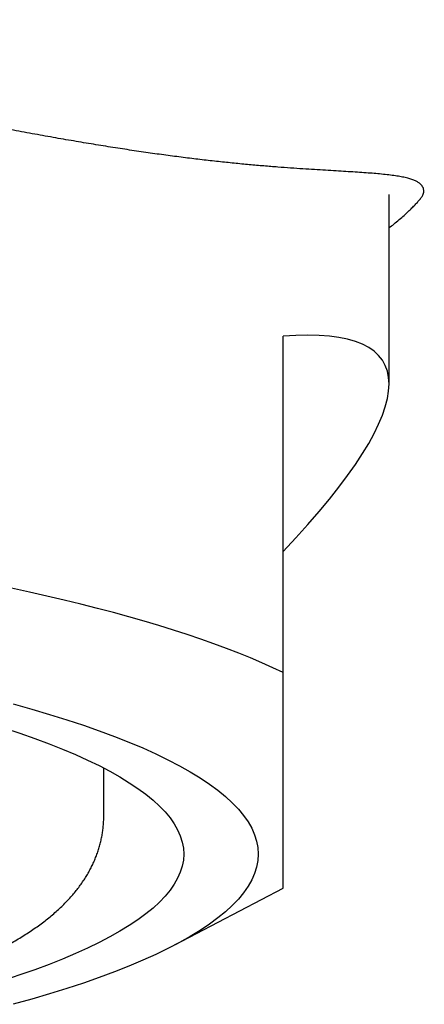
# Model space of a CAD drawing. Units: millimetres. Extents: x 8 to 598, y 12 to 411.
# Drawn here: x 322 to 325, y 385 to 394 of the extents above; entities that cross this region are included whole.
import ezdxf

# ---------------------------------------------------------------- set-up
doc = ezdxf.new("R2010")
doc.units = ezdxf.units.MM

msp = doc.modelspace()

# ---------------------------------------------------------------- linework, layer by layer
at = {"color": 7, "linetype": 'Continuous', "lineweight": 30}
for p, q in [((324.935, 390.7177), (324.935, 392.4338)), ((323.975, 388.1029), (323.975, 391.1506)), ((322.35, 386.801), (322.35, 387.2389)), ((322.995, 385.6358), (323.975, 386.1504))]:
    msp.add_line(p, q, dxfattribs=at)
at = {"color": 7, "linetype": 'Continuous', "lineweight": 30, "flags": 128}
for points in [[(323.975, 388.1029), (323.8809, 388.1475), (323.7826, 388.1916), (323.6802, 388.2354), (323.5737, 388.2787), (323.4631, 388.3216), (323.3485, 388.364), (323.2299, 388.406), (323.1074, 388.4475), (322.9809, 388.4884), (322.8507, 388.5289), (322.7166, 388.5688), (322.5788, 388.6081), (322.4374, 388.6469), (322.2923, 388.6851), (322.1436, 388.7227), (321.9914, 388.7596), (321.8358, 388.796), (321.6767, 388.8317), (321.5143, 388.8667)], [(321.5285, 387.8192), (321.6969, 387.7724), (321.8594, 387.7246), (322.0157, 387.6759), (322.1659, 387.6264), (322.3098, 387.5762), (322.4473, 387.5251), (322.5783, 387.4733), (322.7028, 387.4208), (322.8206, 387.3677), (322.9317, 387.3139), (323.036, 387.2596), (323.1334, 387.2047), (323.2239, 387.1493), (323.3073, 387.0934), (323.3837, 387.0371), (323.453, 386.9804), (323.5151, 386.9233), (323.57, 386.8659), (323.6176, 386.8083), (323.658, 386.7504), (323.6911, 386.6923), (323.7169, 386.634), (323.7353, 386.5756), (323.7463, 386.5171), (323.75, 386.4586), (323.75, 386.4586)], [(321.4496, 387.5995), (321.5903, 387.5531), (321.7252, 387.506), (321.8541, 387.4581), (321.9769, 387.4096), (322.0935, 387.3604), (322.204, 387.3106), (322.3081, 387.2602), (322.4058, 387.2093), (322.4971, 387.1579), (322.5819, 387.1059), (322.6601, 387.0536), (322.7317, 387.0008), (322.7966, 386.9476), (322.8548, 386.8941), (322.9063, 386.8404), (322.951, 386.7863), (322.9888, 386.732), (323.0198, 386.6776), (323.0439, 386.623), (323.0612, 386.5683), (323.0715, 386.5135), (323.075, 386.4586), (323.0715, 386.4038), (323.0612, 386.349), (323.0439, 386.2943), (323.0198, 386.2397), (322.9888, 386.1852), (322.951, 386.1309), (322.9063, 386.0769), (322.8548, 386.0231), (322.7966, 385.9696), (322.7317, 385.9165), (322.6601, 385.8637), (322.5819, 385.8113), (322.4971, 385.7594), (322.4058, 385.708), (322.3081, 385.657), (322.204, 385.6066), (322.0935, 385.5568), (321.9769, 385.5077), (321.8541, 385.4591), (321.7252, 385.4113), (321.5903, 385.3641), (321.4496, 385.3178)], [(323.75, 386.4586), (323.7463, 386.4001), (323.7353, 386.3417), (323.7169, 386.2833), (323.6911, 386.225), (323.658, 386.1669), (323.6176, 386.109), (323.57, 386.0513), (323.5151, 385.9939), (323.453, 385.9369), (323.3837, 385.8802), (323.3073, 385.8238), (323.2239, 385.768), (323.1334, 385.7126), (323.036, 385.6577), (322.9317, 385.6033), (322.8206, 385.5496), (322.7028, 385.4964), (322.5783, 385.4439), (322.4473, 385.3922), (322.3098, 385.3411), (322.1659, 385.2908), (322.0157, 385.2413), (321.8594, 385.1927), (321.6969, 385.1449), (321.5285, 385.098)]]:
    msp.add_lwpolyline(points, dxfattribs=at)
at = {"color": 7, "linetype": 'Continuous', "lineweight": 30}
msp.add_ellipse((313, 383.9776), major_axis=(11.8856, 6.9377), ratio=0.156367, start_param=5.788338, end_param=6.595991, dxfattribs=at)
for points, knots in [([(325.2177, 392.3953), (325.2237, 392.4026), (325.2358, 392.4172), (325.2458, 392.437), (325.2508, 392.4555), (325.251, 392.4727), (325.2473, 392.4889), (325.2401, 392.5052), (325.2288, 392.5215), (325.2113, 392.5374), (325.1885, 392.5518), (325.1601, 392.5649), (325.1253, 392.5768), (325.0835, 392.5875), (325.0346, 392.5973), (324.9795, 392.6059), (324.9184, 392.6135), (324.8524, 392.6203), (324.7824, 392.6263), (324.7088, 392.6319), (324.6299, 392.6372), (324.5458, 392.6425), (324.4562, 392.6478), (324.3611, 392.6535), (324.2607, 392.6596), (324.155, 392.6663), (324.0442, 392.6738), (323.9266, 392.6825), (323.8019, 392.6925), (323.6699, 392.704), (323.5325, 392.7171), (323.3898, 392.7319), (323.2425, 392.7485), (323.0906, 392.7669), (322.9342, 392.7872), (322.7726, 392.8095), (322.606, 392.8338), (322.4346, 392.8602), (322.2583, 392.8886), (322.0773, 392.9189), (321.8917, 392.951), (321.7017, 392.9847), (321.5033, 393.0208), (321.2962, 393.0592), (321.0802, 393.0997), (320.8595, 393.1414), (320.6345, 393.1841), (320.3994, 393.2286), (320.1541, 393.2747), (319.8985, 393.3224), (319.6385, 393.3702), (319.3743, 393.4178), (319.1062, 393.4651), (318.8342, 393.5117), (318.5583, 393.5574), (318.2944, 393.5995), (318.043, 393.638), (317.8048, 393.673), (317.5645, 393.7069), (317.322, 393.7394), (317.0739, 393.7709), (316.82, 393.8013), (316.5604, 393.8303), (316.299, 393.8575), (316.036, 393.8827), (315.7715, 393.9059), (315.5056, 393.9269), (315.2385, 393.9458), (314.9702, 393.9626), (314.701, 393.9772), (314.442, 393.9892), (314.1934, 393.9987), (313.9554, 394.0062), (313.7168, 394.0119), (313.478, 394.0158), (313.239, 394.018), (313.0797, 394.0179), (313, 394.0179)], [0, 0, 0, 0, 0.010917, 0.021837, 0.032764, 0.043694, 0.054623, 0.065546, 0.078628, 0.091714, 0.104802, 0.117888, 0.130969, 0.144845, 0.158727, 0.17261, 0.186492, 0.200369, 0.213449, 0.226534, 0.239621, 0.252705, 0.265785, 0.278868, 0.291955, 0.305044, 0.318132, 0.331215, 0.344912, 0.358615, 0.372319, 0.386021, 0.399718, 0.413214, 0.426717, 0.440221, 0.453724, 0.467221, 0.480716, 0.494217, 0.507721, 0.521222, 0.534718, 0.549067, 0.563423, 0.577782, 0.592138, 0.606488, 0.621921, 0.637359, 0.652797, 0.668231, 0.683664, 0.699102, 0.71454, 0.729973, 0.74285, 0.755732, 0.768615, 0.781497, 0.794374, 0.807841, 0.821313, 0.834786, 0.848258, 0.861725, 0.87519, 0.888661, 0.902132, 0.915603, 0.929068, 0.940886, 0.952711, 0.964537, 0.976363, 0.988184, 1, 1, 1, 1]), ([(324.935, 392.1312), (324.95, 392.1432), (324.9831, 392.1696), (325.0284, 392.2073), (325.0719, 392.245), (325.1104, 392.2801), (325.1441, 392.3126), (325.1732, 392.3425), (325.1984, 392.3703), (325.2122, 392.3871), (325.2191, 392.3955)], [0, 0, 0, 0, 0.105625, 0.23282, 0.360015, 0.487175, 0.615362, 0.743575, 0.871799, 1, 1, 1, 1]), ([(323.975, 386.1507), (323.975, 386.1506), (323.975, 386.1496), (323.975, 386.1537), (323.975, 386.1638), (323.975, 386.1815), (323.975, 386.2062), (323.975, 386.2384), (323.975, 386.2783), (323.975, 386.3105), (323.975, 386.3454), (323.975, 386.3829), (323.975, 386.4466), (323.975, 386.5186), (323.975, 386.591), (323.975, 386.6612), (323.975, 386.727), (323.975, 386.7969), (323.975, 386.8708), (323.975, 386.9488), (323.975, 387.039), (323.975, 387.143), (323.975, 387.2622), (323.975, 387.3877), (323.975, 387.5193), (323.975, 387.6568), (323.975, 387.8001), (323.975, 387.9483), (323.975, 388.0514), (323.975, 388.1029)], [0, 0, 0, 0, 0.005206, 0.049082, 0.093006, 0.136929, 0.180808, 0.224687, 0.26863, 0.312572, 0.31341, 0.357082, 0.400754, 0.444501, 0.488247, 0.519214, 0.550183, 0.581151, 0.612178, 0.643207, 0.674234, 0.714838, 0.755441, 0.796095, 0.836749, 0.877542, 0.918335, 0.959168, 1, 1, 1, 1]), ([(320.9763, 385.4007), (320.9774, 385.4012), (321.0012, 385.4105), (321.0464, 385.4291), (321.112, 385.4566), (321.1761, 385.4847), (321.239, 385.5133), (321.3006, 385.5425), (321.361, 385.5723), (321.4202, 385.6028), (321.478, 385.634), (321.5345, 385.6659), (321.5896, 385.6985), (321.6433, 385.7319), (321.6954, 385.7661), (321.7459, 385.801), (321.7945, 385.8365), (321.8413, 385.8727), (321.886, 385.9094), (321.9285, 385.9466), (321.9689, 385.9842), (322.007, 386.0221), (322.0429, 386.0603), (322.0766, 386.0988), (322.1081, 386.1374), (322.1375, 386.1764), (322.1648, 386.2156), (322.1902, 386.2551), (322.2137, 386.2948), (322.2353, 386.335), (322.255, 386.3755), (322.2728, 386.4163), (322.2888, 386.4575), (322.303, 386.4991), (322.3154, 386.5411), (322.3259, 386.5834), (322.3346, 386.626), (322.3414, 386.6689), (322.3463, 386.7121), (322.3491, 386.7554), (322.3503, 386.7851), (322.35, 386.8003), (322.35, 386.801)], [0, 0, 0, 0, 0.001452, 0.031461, 0.061577, 0.091805, 0.122148, 0.152611, 0.183191, 0.213885, 0.244683, 0.275565, 0.306504, 0.337458, 0.368345, 0.399084, 0.429575, 0.459711, 0.489379, 0.518477, 0.546918, 0.574641, 0.601613, 0.627827, 0.653299, 0.678061, 0.702159, 0.725642, 0.748567, 0.77099, 0.792966, 0.81455, 0.835794, 0.856748, 0.877458, 0.897971, 0.918328, 0.93857, 0.958737, 0.978867, 0.998996, 1, 1, 1, 1])]:
    msp.add_open_spline(points, degree=3, knots=knots, dxfattribs=at)

doc.saveas('drawing.dxf')
